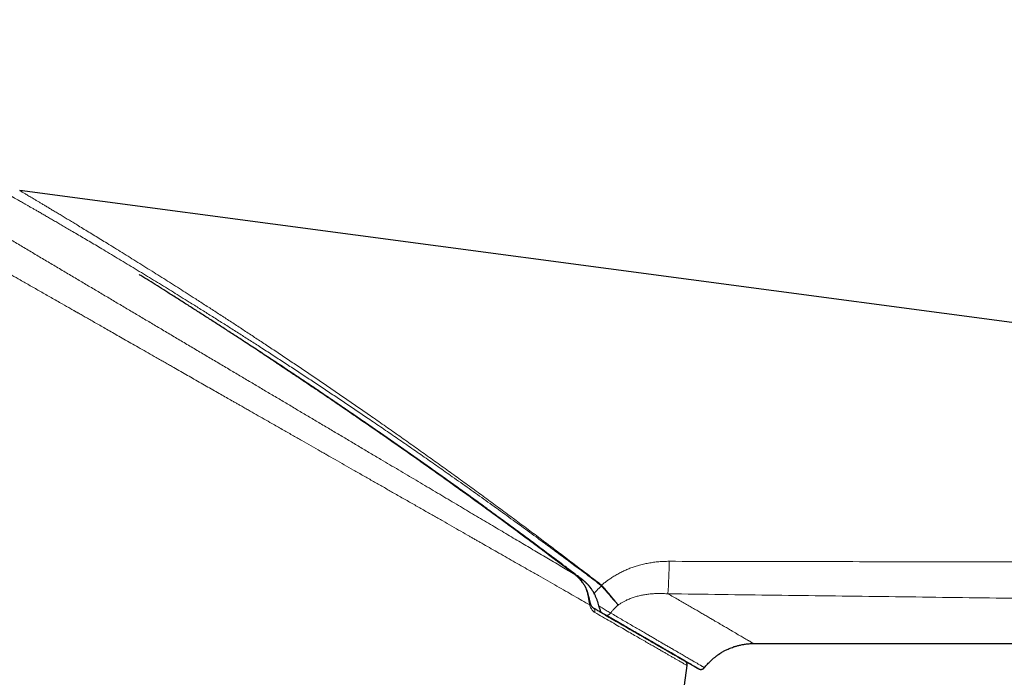
# Model space of a CAD drawing. Units: millimetres. Extents: x 8 to 789, y 12 to 592.
# Drawn here: x 686 to 729, y 564 to 592 of the extents above; entities that cross this region are included whole.
import ezdxf

# ---------------------------------------------------------------- set-up
doc = ezdxf.new("R2010")
doc.units = ezdxf.units.MM

msp = doc.modelspace()

# ---------------------------------------------------------------- linework, layer by layer
at = {"color": 7, "linetype": 'Continuous', "lineweight": 30}
for p, q in [((775.305, 573.164), (686.485, 584.998)), ((711.272, 567.568), (711.249, 567.616)), ((718.139, 565.456), (771.992, 565.479)), ((715.15, 563.656), (715.262, 564.509))]:
    msp.add_line(p, q, dxfattribs=at)
at = {"color": 252, "linetype": 'Continuous', "lineweight": 0}
for p, q in [((710.414, 568.437), (710.416, 568.436)), ((711.558, 567.954), (711.571, 567.942)), ((711.574, 567.975), (711.59, 567.959)), ((711.725, 566.696), (711.738, 566.69))]:
    msp.add_line(p, q, dxfattribs=at)
at = {"color": 252, "linetype": 'Continuous', "lineweight": 0, "flags": 128}
for points in [[(710.414, 568.436), (710.415, 568.437), (710.415, 568.438)], [(710.415, 568.437), (710.416, 568.437), (710.415, 568.436)]]:
    msp.add_lwpolyline(points, dxfattribs=at)
at = {"color": 252, "linetype": 'Continuous', "lineweight": 0}
for centre, radius, start, end in [((696.563, 568.925), 17.922, 355.7611, 0.2483), ((711.032, 567.391), 0.245, 101.1008, 106.588), ((724.079, 558.419), 15.738, 142.6169, 142.7103), ((723.517, 554.269), 18.157, 131.0627, 131.1417), ((711.012, 567.188), 0.0808, 308.5574, 9.8436), ((711.118, 566.852), 0.171, 341.1885, 51.1232), ((711.808, 566.854), 0.179, 245.4051, 331.8584)]:
    msp.add_arc(centre, radius, start, end, dxfattribs=at)
for points, knots in [([(710.415, 568.437), (710.325, 568.49), (710.145, 568.597), (709.867, 568.763), (709.582, 568.932), (709.289, 569.105), (708.993, 569.281), (708.693, 569.459), (708.391, 569.639), (708.083, 569.822), (707.768, 570.009), (707.447, 570.199), (707.118, 570.395), (706.784, 570.593), (706.446, 570.793), (706.103, 570.997), (705.755, 571.204), (705.403, 571.413), (705.046, 571.624), (704.685, 571.839), (704.319, 572.056), (703.949, 572.276), (703.576, 572.498), (703.2, 572.72), (702.823, 572.944), (702.443, 573.17), (702.036, 573.412), (701.602, 573.669), (701.141, 573.943), (700.677, 574.219), (700.21, 574.496), (699.74, 574.775), (699.274, 575.051), (698.813, 575.325), (698.356, 575.596), (697.897, 575.869), (697.436, 576.143), (696.971, 576.419), (696.504, 576.696), (696.034, 576.975), (695.555, 577.259), (695.066, 577.55), (694.569, 577.845), (694.071, 578.14), (693.574, 578.435), (693.077, 578.73), (692.589, 579.02), (692.108, 579.306), (691.636, 579.586), (691.164, 579.866), (690.692, 580.146), (690.221, 580.426), (689.751, 580.705), (689.281, 580.984), (688.804, 581.267), (688.32, 581.555), (687.829, 581.846), (687.339, 582.137), (686.851, 582.426), (686.367, 582.714), (685.893, 582.995), (685.431, 583.269), (684.979, 583.538), (684.531, 583.804), (684.086, 584.068), (683.644, 584.33), (683.206, 584.59), (682.772, 584.848), (682.334, 585.108), (681.893, 585.369), (681.449, 585.633), (681.009, 585.894), (680.574, 586.153), (680.143, 586.408), (679.74, 586.648), (679.363, 586.871), (679.011, 587.08), (678.664, 587.286), (678.323, 587.489), (677.988, 587.687), (677.661, 587.882), (677.341, 588.072), (677.025, 588.259), (676.713, 588.444), (676.404, 588.628), (676.098, 588.81), (675.797, 588.988), (675.502, 589.163), (675.213, 589.335), (674.93, 589.503), (674.655, 589.666), (674.387, 589.825), (674.126, 589.98), (673.873, 590.13), (673.628, 590.276), (673.391, 590.416), (673.163, 590.551), (672.944, 590.682), (672.732, 590.807), (672.526, 590.93), (672.325, 591.049), (672.132, 591.164), (671.945, 591.274), (671.767, 591.38), (671.598, 591.481), (671.436, 591.576), (671.285, 591.667), (671.142, 591.751), (671.008, 591.83), (670.884, 591.904), (670.769, 591.973), (670.663, 592.035), (670.567, 592.093), (670.48, 592.144), (670.402, 592.19), (670.332, 592.232), (670.271, 592.268), (670.219, 592.299), (670.176, 592.324), (670.143, 592.344), (670.119, 592.358), (670.105, 592.367), (670.103, 592.368), (670.103, 592.368)], [0, 0, 0, 0, 0.007845, 0.015716, 0.023611, 0.031514, 0.039409, 0.047142, 0.054854, 0.062548, 0.070228, 0.078051, 0.085865, 0.093673, 0.101477, 0.109281, 0.117087, 0.124898, 0.1327, 0.140512, 0.148338, 0.156179, 0.16404, 0.17178, 0.179532, 0.187282, 0.19502, 0.2042, 0.213356, 0.222494, 0.231619, 0.240735, 0.249846, 0.258542, 0.26724, 0.275944, 0.284657, 0.293383, 0.302128, 0.310898, 0.319684, 0.328898, 0.338111, 0.347314, 0.356497, 0.365654, 0.374796, 0.383513, 0.392222, 0.400929, 0.409636, 0.418347, 0.427064, 0.435792, 0.444534, 0.45371, 0.462913, 0.472139, 0.481366, 0.490574, 0.499757, 0.508506, 0.517242, 0.525968, 0.534688, 0.543406, 0.552125, 0.560849, 0.569581, 0.578741, 0.587922, 0.597131, 0.606358, 0.615588, 0.624804, 0.632666, 0.640515, 0.648351, 0.656179, 0.664002, 0.671681, 0.679361, 0.687043, 0.694731, 0.702585, 0.710451, 0.718336, 0.726244, 0.734162, 0.74208, 0.749983, 0.75785, 0.765701, 0.77354, 0.781368, 0.78919, 0.79687, 0.804551, 0.812234, 0.819925, 0.827784, 0.835657, 0.843549, 0.851467, 0.859395, 0.867316, 0.875214, 0.883073, 0.890915, 0.898744, 0.906564, 0.914379, 0.922052, 0.929728, 0.937409, 0.945099, 0.95296, 0.960838, 0.968738, 0.97666, 0.984594, 0.99253, 1, 1, 1, 1]), ([(711.062, 567.125), (710.952, 567.187), (710.731, 567.313), (710.385, 567.512), (710.024, 567.717), (709.65, 567.932), (709.26, 568.154), (708.857, 568.385), (708.471, 568.605), (708.107, 568.813), (707.766, 569.007), (707.417, 569.206), (707.074, 569.402), (706.738, 569.594), (706.499, 569.73), (706.345, 569.818), (706.279, 569.856), (706.214, 569.893), (706.148, 569.931), (706.081, 569.969), (706.015, 570.006), (705.948, 570.045), (705.78, 570.141), (705.505, 570.297), (705.12, 570.518), (704.723, 570.745), (704.314, 570.978), (703.894, 571.218), (703.463, 571.464), (703.019, 571.717), (702.583, 571.966), (702.155, 572.211), (701.737, 572.45), (701.309, 572.693), (700.89, 572.932), (700.481, 573.166), (700.099, 573.384), (699.831, 573.536), (699.681, 573.622), (699.634, 573.649), (699.587, 573.676), (699.54, 573.703), (699.492, 573.73), (699.331, 573.822), (699.051, 573.982), (698.647, 574.213), (698.23, 574.451), (697.8, 574.696), (697.397, 574.926), (697.024, 575.139), (696.683, 575.334), (696.422, 575.483), (696.243, 575.584), (696.15, 575.638), (696.056, 575.691), (695.972, 575.739), (695.877, 575.794), (695.769, 575.855), (695.602, 575.95), (695.394, 576.069), (695.142, 576.213), (694.876, 576.365), (694.596, 576.525), (694.303, 576.692), (694.009, 576.86), (693.715, 577.027), (693.423, 577.194), (693.195, 577.324), (693.033, 577.417), (692.941, 577.469), (692.848, 577.522), (692.754, 577.576), (692.659, 577.63), (692.564, 577.684), (692.467, 577.739), (692.285, 577.843), (692.023, 577.993), (691.686, 578.185), (691.364, 578.369), (691.058, 578.543), (690.768, 578.709), (690.495, 578.864), (690.239, 579.011), (689.997, 579.149), (689.77, 579.278), (689.558, 579.399), (689.36, 579.512), (689.177, 579.617), (689.047, 579.691), (688.965, 579.738), (688.926, 579.76), (688.887, 579.782), (688.85, 579.803), (688.809, 579.827), (688.757, 579.856), (688.592, 579.951), (688.285, 580.126), (687.848, 580.375), (687.389, 580.637), (686.944, 580.891), (686.53, 581.127), (686.147, 581.346), (685.805, 581.541), (685.573, 581.673), (685.446, 581.746), (685.407, 581.768), (685.368, 581.79), (685.33, 581.812), (685.291, 581.834), (685.112, 581.936), (684.795, 582.117), (684.345, 582.374), (683.905, 582.625), (683.476, 582.869), (683.104, 583.082), (682.787, 583.263), (682.523, 583.413), (682.263, 583.562), (682.002, 583.711), (681.733, 583.864), (681.412, 584.047), (681.044, 584.257), (680.638, 584.489), (680.24, 584.716), (679.867, 584.929), (679.516, 585.128), (679.272, 585.268), (679.115, 585.357), (679.042, 585.399), (678.97, 585.44), (678.899, 585.481), (678.827, 585.521), (678.756, 585.562), (678.558, 585.675), (678.236, 585.859), (677.797, 586.109), (677.368, 586.353), (676.951, 586.591), (676.544, 586.823), (676.149, 587.049), (675.764, 587.268), (675.369, 587.494), (674.966, 587.724), (674.556, 587.957), (674.206, 588.157), (673.91, 588.326), (673.724, 588.432), (673.601, 588.502), (673.538, 588.538), (673.476, 588.574), (673.414, 588.609), (673.353, 588.644), (673.185, 588.74), (672.916, 588.893), (672.556, 589.098), (672.212, 589.294), (671.883, 589.482), (671.57, 589.66), (671.272, 589.83), (670.986, 589.993), (670.714, 590.148), (670.456, 590.296), (670.267, 590.404), (670.137, 590.478), (670.061, 590.521), (669.987, 590.563), (669.914, 590.605), (669.844, 590.645), (669.775, 590.684), (669.662, 590.749), (669.512, 590.834), (669.334, 590.936), (669.173, 591.028), (669.027, 591.11), (668.898, 591.184), (668.786, 591.248), (668.692, 591.302), (668.615, 591.345), (668.555, 591.38), (668.508, 591.407), (668.475, 591.425), (668.455, 591.437), (668.453, 591.438), (668.452, 591.439)], [0, 0, 0, 0, 0.009431, 0.018962, 0.028592, 0.038323, 0.048156, 0.058089, 0.068125, 0.075922, 0.083779, 0.091698, 0.099678, 0.106752, 0.113873, 0.115277, 0.116683, 0.118091, 0.119501, 0.120913, 0.122326, 0.123742, 0.125159, 0.133022, 0.141017, 0.149145, 0.157406, 0.165799, 0.174325, 0.182985, 0.191777, 0.199624, 0.207575, 0.215629, 0.223786, 0.23105, 0.238393, 0.244922, 0.245782, 0.246642, 0.247504, 0.248367, 0.249231, 0.250095, 0.257194, 0.264496, 0.272001, 0.279709, 0.28762, 0.293551, 0.299591, 0.305741, 0.307382, 0.309032, 0.310689, 0.312346, 0.313462, 0.315714, 0.318044, 0.322238, 0.326664, 0.331322, 0.336211, 0.341332, 0.346684, 0.351585, 0.356666, 0.361926, 0.36351, 0.36511, 0.366725, 0.368356, 0.370002, 0.371664, 0.373341, 0.375034, 0.381147, 0.386997, 0.392583, 0.397907, 0.402968, 0.407682, 0.412143, 0.416351, 0.420304, 0.424005, 0.427451, 0.430644, 0.433584, 0.434283, 0.434967, 0.435634, 0.436285, 0.43692, 0.437792, 0.439007, 0.445609, 0.45393, 0.462021, 0.469881, 0.47751, 0.484034, 0.490379, 0.495815, 0.496517, 0.497216, 0.497913, 0.498608, 0.4993, 0.49999, 0.508294, 0.51646, 0.524488, 0.532378, 0.540129, 0.54513, 0.550071, 0.554953, 0.559777, 0.564839, 0.570204, 0.578172, 0.586044, 0.593822, 0.601504, 0.608185, 0.614794, 0.616267, 0.617737, 0.619203, 0.620665, 0.622124, 0.623578, 0.62503, 0.634342, 0.643569, 0.652713, 0.661773, 0.67075, 0.679644, 0.688455, 0.697183, 0.70732, 0.717344, 0.727255, 0.733736, 0.740168, 0.741845, 0.743518, 0.745188, 0.746855, 0.748518, 0.750178, 0.760559, 0.770873, 0.781121, 0.791304, 0.801423, 0.811478, 0.82147, 0.831663, 0.841793, 0.851858, 0.855233, 0.858602, 0.861963, 0.865317, 0.868664, 0.872004, 0.875338, 0.885481, 0.895597, 0.905688, 0.915754, 0.925797, 0.935817, 0.945816, 0.954964, 0.964095, 0.973211, 0.982313, 0.991401, 1, 1, 1, 1]), ([(686.148, 584.742), (686.149, 584.741), (686.151, 584.74), (686.165, 584.732), (686.189, 584.719), (686.221, 584.7), (686.263, 584.676), (686.314, 584.647), (686.373, 584.613), (686.441, 584.574), (686.519, 584.53), (686.604, 584.481), (686.699, 584.427), (686.801, 584.368), (686.912, 584.304), (687.031, 584.236), (687.156, 584.165), (687.293, 584.086), (687.442, 584), (687.603, 583.907), (687.772, 583.809), (687.947, 583.708), (688.128, 583.602), (688.315, 583.493), (688.508, 583.381), (688.721, 583.256), (688.958, 583.117), (689.217, 582.964), (689.481, 582.808), (689.751, 582.649), (690.041, 582.476), (690.355, 582.288), (690.691, 582.087), (691.033, 581.881), (691.379, 581.671), (691.731, 581.458), (692.079, 581.245), (692.425, 581.034), (692.766, 580.824), (693.109, 580.613), (693.453, 580.399), (693.83, 580.165), (694.241, 579.908), (694.685, 579.629), (695.131, 579.348), (695.579, 579.063), (696.029, 578.777), (696.48, 578.488), (696.95, 578.185), (697.439, 577.869), (697.947, 577.538), (698.457, 577.204), (698.968, 576.867), (699.478, 576.53), (699.985, 576.192), (700.491, 575.853), (700.998, 575.512), (701.538, 575.146), (702.111, 574.756), (702.718, 574.34), (703.324, 573.922), (703.93, 573.501), (704.535, 573.078), (705.179, 572.625), (705.863, 572.14), (706.586, 571.623), (707.308, 571.103), (708.029, 570.58), (708.697, 570.092), (709.313, 569.638), (709.877, 569.221), (710.438, 568.799), (711.004, 568.384), (711.374, 568.097), (711.558, 567.954)], [0, 0, 0, 0, 0.008124, 0.016248, 0.024353, 0.03242, 0.040446, 0.048446, 0.056433, 0.064417, 0.072408, 0.080411, 0.088436, 0.096493, 0.104571, 0.112642, 0.120693, 0.12871, 0.137654, 0.146582, 0.155503, 0.164427, 0.173364, 0.182311, 0.191261, 0.200194, 0.211371, 0.222501, 0.233594, 0.244659, 0.255706, 0.268813, 0.281914, 0.295017, 0.308129, 0.321256, 0.3344, 0.346796, 0.359179, 0.371533, 0.383843, 0.396118, 0.41174, 0.42733, 0.442892, 0.458434, 0.473959, 0.489473, 0.504979, 0.522302, 0.539626, 0.556953, 0.574287, 0.591631, 0.608678, 0.625741, 0.642824, 0.659932, 0.68032, 0.70072, 0.72112, 0.741506, 0.761867, 0.782212, 0.806613, 0.831003, 0.855388, 0.879772, 0.904159, 0.923326, 0.942498, 0.961676, 0.980874, 1, 1, 1, 1]), ([(686.485, 584.998), (686.486, 584.997), (686.488, 584.996), (686.502, 584.988), (686.524, 584.974), (686.555, 584.956), (686.595, 584.932), (686.644, 584.903), (686.701, 584.868), (686.767, 584.829), (686.841, 584.785), (686.924, 584.736), (687.015, 584.681), (687.114, 584.622), (687.221, 584.558), (687.336, 584.49), (687.457, 584.418), (687.589, 584.338), (687.733, 584.252), (687.89, 584.158), (688.053, 584.06), (688.223, 583.958), (688.399, 583.852), (688.581, 583.742), (688.769, 583.628), (688.977, 583.502), (689.208, 583.362), (689.461, 583.207), (689.719, 583.049), (689.983, 582.888), (690.268, 582.713), (690.575, 582.523), (690.905, 582.319), (691.241, 582.111), (691.582, 581.898), (691.927, 581.682), (692.271, 581.466), (692.611, 581.252), (692.947, 581.039), (693.285, 580.824), (693.625, 580.607), (693.997, 580.369), (694.402, 580.109), (694.841, 579.825), (695.282, 579.539), (695.725, 579.25), (696.17, 578.959), (696.616, 578.665), (697.081, 578.358), (697.565, 578.036), (698.068, 577.699), (698.573, 577.36), (699.08, 577.017), (699.585, 576.674), (700.088, 576.331), (700.589, 575.987), (701.091, 575.64), (701.627, 575.268), (702.195, 574.871), (702.797, 574.449), (703.398, 574.024), (703.999, 573.596), (704.599, 573.166), (705.199, 572.735), (705.798, 572.301), (706.396, 571.864), (706.993, 571.426), (707.59, 570.985), (708.186, 570.543), (708.77, 570.106), (709.341, 569.676), (709.901, 569.253), (710.458, 568.826), (711.02, 568.405), (711.389, 568.118), (711.574, 567.975)], [0, 0, 0, 0, 0.008, 0.015997, 0.023974, 0.031912, 0.039811, 0.047687, 0.055549, 0.063409, 0.071275, 0.079159, 0.08707, 0.095016, 0.102987, 0.110956, 0.118912, 0.12684, 0.135692, 0.144535, 0.153377, 0.162228, 0.1711, 0.179988, 0.188885, 0.197772, 0.208898, 0.219984, 0.231041, 0.242078, 0.253103, 0.266192, 0.279283, 0.292383, 0.305498, 0.318635, 0.331793, 0.344205, 0.356608, 0.368987, 0.381326, 0.393633, 0.409298, 0.424932, 0.440542, 0.456133, 0.471711, 0.487279, 0.502842, 0.520232, 0.537623, 0.555019, 0.572424, 0.589841, 0.60696, 0.624096, 0.641254, 0.658436, 0.678913, 0.699403, 0.719892, 0.740369, 0.760821, 0.781257, 0.801682, 0.8221, 0.842512, 0.862921, 0.883332, 0.903744, 0.922994, 0.942251, 0.961516, 0.980789, 1, 1, 1, 1]), ([(696.664, 578.157), (696.702, 578.132), (696.903, 578), (697.27, 577.758), (697.764, 577.43), (698.26, 577.099), (698.754, 576.768), (699.246, 576.436), (699.735, 576.105), (700.225, 575.772), (700.745, 575.417), (701.296, 575.038), (701.878, 574.635), (702.46, 574.23), (703.042, 573.822), (703.624, 573.412), (704.244, 572.973), (704.903, 572.502), (705.6, 572.001), (706.297, 571.497), (706.993, 570.989), (707.685, 570.481), (708.371, 569.973), (709.053, 569.464), (709.735, 568.953), (710.188, 568.609), (710.415, 568.437)], [0, 0, 0, 0, 0.008409, 0.044603, 0.08083, 0.117093, 0.15337, 0.188982, 0.224546, 0.260052, 0.295518, 0.337697, 0.379839, 0.421952, 0.464045, 0.506123, 0.548195, 0.59868, 0.649175, 0.699689, 0.750231, 0.800809, 0.850526, 0.900293, 0.950116, 1, 1, 1, 1]), ([(711.941, 568.249), (711.995, 568.285), (712.103, 568.357), (712.269, 568.456), (712.441, 568.547), (712.617, 568.629), (712.796, 568.703), (712.978, 568.768), (713.172, 568.828), (713.379, 568.882), (713.597, 568.927), (713.818, 568.962), (714.039, 568.986), (714.262, 569.001), (714.411, 569.002), (714.485, 569.003)], [0, 0, 0, 0, 0.072025, 0.144102, 0.216153, 0.288228, 0.360228, 0.43204, 0.503524, 0.586563, 0.669341, 0.751978, 0.834576, 0.917225, 1, 1, 1, 1]), ([(714.485, 569.003), (715.995, 568.999), (719.014, 568.992), (723.542, 568.986), (728.071, 568.983), (732.276, 568.982), (736.158, 568.985), (739.716, 568.988), (743.274, 568.992), (746.594, 568.998), (749.678, 569.003), (752.523, 569.008), (755.369, 569.012), (758.215, 569.016), (760.857, 569.018), (763.295, 569.019), (765.53, 569.019), (767.765, 569.017), (769.999, 569.014), (771.488, 569.01), (772.233, 569.008)], [0, 0, 0, 0, 0.078358, 0.156719, 0.235084, 0.313455, 0.375037, 0.436623, 0.498213, 0.559809, 0.60909, 0.658375, 0.707665, 0.756961, 0.806262, 0.845003, 0.883747, 0.922495, 0.961245, 1, 1, 1, 1]), ([(710.962, 567.626), (710.951, 567.667), (710.928, 567.748), (710.88, 567.865), (710.822, 567.977), (710.755, 568.083), (710.681, 568.182), (710.599, 568.274), (710.511, 568.36), (710.447, 568.411), (710.415, 568.437)], [0, 0, 0, 0, 0.127198, 0.253779, 0.379793, 0.505119, 0.629348, 0.752743, 0.87606, 1, 1, 1, 1]), ([(711.574, 567.975), (711.613, 568.007), (711.692, 568.072), (711.815, 568.163), (711.899, 568.22), (711.941, 568.249)], [0, 0, 0, 0, 0.334824, 0.667595, 1, 1, 1, 1]), ([(711.062, 567.125), (711.057, 567.15), (711.046, 567.201), (711.031, 567.282), (711.016, 567.365), (711, 567.451), (710.983, 567.539), (710.969, 567.597), (710.962, 567.626)], [0, 0, 0, 0, 0.162189, 0.325938, 0.491539, 0.659087, 0.828578, 1, 1, 1, 1]), ([(711.571, 567.942), (711.533, 567.908), (711.459, 567.838), (711.352, 567.727), (711.286, 567.65), (711.252, 567.611)], [0, 0, 0, 0, 0.332866, 0.666445, 1, 1, 1, 1]), ([(711.571, 567.942), (711.594, 567.916), (711.641, 567.862), (711.712, 567.782), (711.781, 567.703), (711.849, 567.625), (711.914, 567.55), (711.978, 567.477), (712.038, 567.407), (712.096, 567.34), (712.15, 567.277), (712.2, 567.219), (712.247, 567.164), (712.274, 567.133), (712.287, 567.117)], [0, 0, 0, 0, 0.083533, 0.167078, 0.250593, 0.334017, 0.417285, 0.500343, 0.583422, 0.66673, 0.75016, 0.833593, 0.916908, 1, 1, 1, 1]), ([(711.59, 567.959), (711.613, 567.932), (711.66, 567.878), (711.729, 567.797), (711.797, 567.717), (711.864, 567.638), (711.928, 567.562), (711.99, 567.487), (712.049, 567.416), (712.105, 567.348), (712.157, 567.283), (712.205, 567.223), (712.249, 567.166), (712.275, 567.133), (712.287, 567.117)], [0, 0, 0, 0, 0.083533, 0.167078, 0.250593, 0.334017, 0.417285, 0.500343, 0.583422, 0.66673, 0.75016, 0.833593, 0.916908, 1, 1, 1, 1]), ([(712.287, 567.117), (712.324, 567.142), (712.398, 567.192), (712.515, 567.259), (712.635, 567.321), (712.773, 567.382), (712.931, 567.441), (713.108, 567.495), (713.29, 567.538), (713.476, 567.572), (713.664, 567.596), (713.854, 567.611), (714.047, 567.616), (714.241, 567.614), (714.371, 567.605), (714.436, 567.601)], [0, 0, 0, 0, 0.059218, 0.118574, 0.178254, 0.238444, 0.319855, 0.402477, 0.485992, 0.570081, 0.65474, 0.740034, 0.826002, 0.912659, 1, 1, 1, 1]), ([(718.14, 565.456), (718.139, 565.456), (718.139, 565.456), (718.12, 565.46), (718.103, 565.465), (718.085, 565.473), (718.068, 565.483), (718.048, 565.495), (718.027, 565.509), (718.005, 565.525), (717.979, 565.542), (717.949, 565.561), (717.913, 565.582), (717.87, 565.605), (717.816, 565.634), (717.76, 565.671), (717.682, 565.717), (717.593, 565.768), (717.496, 565.822), (717.394, 565.881), (717.29, 565.944), (717.191, 566.005), (717.097, 566.062), (717.005, 566.114), (716.912, 566.169), (716.822, 566.225), (716.717, 566.283), (716.61, 566.343), (716.487, 566.413), (716.347, 566.493), (716.19, 566.586), (716.029, 566.682), (715.86, 566.783), (715.681, 566.888), (715.486, 566.997), (715.293, 567.111), (715.09, 567.228), (714.88, 567.348), (714.662, 567.472), (714.511, 567.558), (714.436, 567.601)], [0, 0, 0, 0, 0.021304, 0.043842, 0.06637, 0.08889, 0.111403, 0.133908, 0.156404, 0.177019, 0.19763, 0.218241, 0.23886, 0.259498, 0.280147, 0.311743, 0.343393, 0.375093, 0.406716, 0.438262, 0.469751, 0.501177, 0.523531, 0.545853, 0.568157, 0.590444, 0.612719, 0.63499, 0.657253, 0.687855, 0.71845, 0.749045, 0.779657, 0.81095, 0.842324, 0.873709, 0.905163, 0.936706, 0.968352, 1, 1, 1, 1]), ([(714.436, 567.601), (715.976, 567.581), (719.056, 567.541), (723.676, 567.482), (728.295, 567.423), (732.915, 567.363), (737.534, 567.302), (742.153, 567.24), (746.417, 567.181), (750.327, 567.126), (753.882, 567.075), (757.437, 567.023), (760.737, 566.972), (763.784, 566.924), (766.575, 566.878), (769.366, 566.831), (771.226, 566.797), (772.156, 566.781)], [0, 0, 0, 0, 0.079999, 0.159997, 0.239996, 0.319995, 0.399995, 0.479994, 0.559994, 0.621594, 0.683194, 0.744795, 0.806398, 0.8548, 0.903201, 0.951601, 1, 1, 1, 1]), ([(711.279, 566.797), (711.264, 566.807), (711.233, 566.827), (711.191, 566.87), (711.152, 566.922), (711.117, 566.982), (711.086, 567.049), (711.07, 567.099), (711.062, 567.125)], [0, 0, 0, 0, 0.165747, 0.331533, 0.499703, 0.665901, 0.831974, 1, 1, 1, 1]), ([(715.262, 564.509), (715.262, 564.509), (715.264, 564.508), (715.256, 564.512), (715.237, 564.523), (715.204, 564.542), (715.158, 564.569), (715.098, 564.603), (715.026, 564.645), (714.939, 564.694), (714.838, 564.752), (714.723, 564.819), (714.619, 564.878), (714.537, 564.925), (714.48, 564.958), (714.421, 564.992), (714.36, 565.027), (714.297, 565.063), (714.201, 565.118), (714.069, 565.194), (713.892, 565.296), (713.703, 565.404), (713.502, 565.52), (713.288, 565.643), (713.061, 565.774), (712.813, 565.916), (712.544, 566.071), (712.251, 566.239), (711.942, 566.416), (711.62, 566.601), (711.393, 566.732), (711.279, 566.797)], [0, 0, 0, 0, 0.001426, 0.040946, 0.080518, 0.120144, 0.15983, 0.199577, 0.239389, 0.279271, 0.320291, 0.361391, 0.402575, 0.418778, 0.434995, 0.451226, 0.467471, 0.48373, 0.499974, 0.538813, 0.577844, 0.617071, 0.656496, 0.696122, 0.735953, 0.77599, 0.820272, 0.864811, 0.909609, 0.954671, 1, 1, 1, 1]), ([(711.448, 567.08), (711.482, 567.059), (711.55, 567.019), (711.646, 566.961), (711.737, 566.907), (711.821, 566.856), (711.899, 566.81), (711.943, 566.783), (711.966, 566.77)], [0, 0, 0, 0, 0.166528, 0.33304, 0.499603, 0.666248, 0.833016, 1, 1, 1, 1]), ([(711.966, 566.77), (711.989, 566.801), (712.036, 566.864), (712.114, 566.953), (712.198, 567.038), (712.257, 567.09), (712.287, 567.117)], [0, 0, 0, 0, 0.247591, 0.496989, 0.747904, 1, 1, 1, 1]), ([(716.011, 564.417), (716.01, 564.417), (716.008, 564.419), (715.994, 564.426), (715.981, 564.433), (715.967, 564.442), (715.951, 564.451), (715.934, 564.461), (715.915, 564.472), (715.891, 564.486), (715.861, 564.504), (715.821, 564.527), (715.772, 564.556), (715.717, 564.587), (715.666, 564.617), (715.605, 564.652), (715.538, 564.692), (715.464, 564.734), (715.387, 564.779), (715.307, 564.826), (715.224, 564.874), (715.138, 564.924), (715.046, 564.978), (714.934, 565.043), (714.816, 565.112), (714.668, 565.198), (714.515, 565.286), (714.358, 565.378), (714.208, 565.465), (714.065, 565.548), (713.93, 565.627), (713.789, 565.709), (713.639, 565.796), (713.475, 565.892), (713.292, 565.998), (713.086, 566.118), (712.873, 566.242), (712.652, 566.37), (712.427, 566.501), (712.2, 566.633), (712.044, 566.724), (711.966, 566.77)], [0, 0, 0, 0, 0.017328, 0.037031, 0.056687, 0.076372, 0.09609, 0.115845, 0.135635, 0.155439, 0.180353, 0.205293, 0.230189, 0.254758, 0.279429, 0.304293, 0.329073, 0.353803, 0.3785, 0.403165, 0.427416, 0.451774, 0.476267, 0.500706, 0.532327, 0.563988, 0.595314, 0.626593, 0.657829, 0.68238, 0.706977, 0.731639, 0.756213, 0.780599, 0.811896, 0.843226, 0.874579, 0.905914, 0.937211, 0.968499, 1, 1, 1, 1])]:
    msp.add_open_spline(points, degree=3, knots=knots, dxfattribs=at)
at = {"color": 7, "linetype": 'Continuous', "lineweight": 30}
for points, knots in [([(710.748, 568.21), (710.607, 568.317), (710.324, 568.532), (709.851, 568.888), (709.331, 569.279), (708.762, 569.704), (708.192, 570.126), (707.621, 570.547), (707.049, 570.966), (706.477, 571.383), (705.904, 571.798), (705.331, 572.21), (704.757, 572.621), (704.182, 573.029), (703.608, 573.435), (703.033, 573.839), (702.459, 574.24), (701.884, 574.639), (701.31, 575.035), (700.737, 575.429), (700.163, 575.82), (699.591, 576.208), (699.019, 576.593), (698.45, 576.975), (697.881, 577.354), (697.314, 577.73), (696.748, 578.102), (696.232, 578.44), (695.765, 578.745), (695.346, 579.016), (694.93, 579.285), (694.515, 579.552), (694.102, 579.817), (693.691, 580.079), (693.283, 580.339), (692.889, 580.588), (692.511, 580.826), (692.148, 581.055), (691.855, 581.238), (691.685, 581.344), (691.633, 581.376)], [0, 0, 0, 0, 0.022122, 0.044246, 0.073746, 0.103246, 0.132746, 0.162275, 0.191804, 0.221333, 0.250834, 0.280336, 0.309837, 0.339374, 0.368912, 0.398449, 0.427951, 0.457455, 0.486958, 0.516507, 0.546059, 0.575608, 0.605114, 0.634621, 0.664126, 0.6937, 0.723276, 0.75285, 0.774975, 0.7971, 0.819244, 0.841388, 0.863601, 0.885813, 0.908052, 0.930291, 0.950575, 0.970859, 0.991173, 1, 1, 1, 1]), ([(710.416, 568.438), (710.394, 568.454), (710.35, 568.487), (710.283, 568.538), (710.213, 568.591), (710.138, 568.648), (710.062, 568.705), (709.987, 568.763), (709.911, 568.82), (709.828, 568.882), (709.738, 568.951), (709.643, 569.022), (709.545, 569.095), (709.444, 569.172), (709.334, 569.254), (709.215, 569.343), (709.088, 569.438), (708.953, 569.539), (708.811, 569.646), (708.661, 569.758), (708.481, 569.891), (708.272, 570.047), (708.034, 570.223), (707.792, 570.402), (707.549, 570.582), (707.286, 570.775), (707.007, 570.98), (706.71, 571.196), (706.419, 571.409), (706.131, 571.618), (705.844, 571.826), (705.557, 572.033), (705.193, 572.295), (704.751, 572.612), (704.234, 572.981), (703.718, 573.346), (703.206, 573.708), (702.697, 574.065), (702.192, 574.417), (701.726, 574.741), (701.299, 575.036), (700.912, 575.303), (700.53, 575.565), (700.153, 575.822), (699.783, 576.074), (699.417, 576.322), (699.053, 576.567), (698.686, 576.814), (698.369, 577.027), (698.105, 577.203), (697.896, 577.342), (697.69, 577.479), (697.503, 577.603), (697.353, 577.703), (697.27, 577.758), (697.238, 577.779)], [0, 0, 0, 0, 0.004959, 0.010045, 0.015387, 0.02111, 0.027344, 0.032682, 0.038476, 0.044787, 0.051677, 0.059207, 0.06638, 0.074133, 0.082507, 0.091544, 0.101285, 0.111553, 0.122452, 0.133898, 0.145808, 0.163463, 0.181657, 0.200147, 0.218694, 0.237059, 0.259974, 0.282389, 0.304431, 0.326229, 0.347909, 0.369601, 0.391399, 0.430523, 0.469704, 0.508714, 0.547397, 0.585783, 0.623928, 0.66188, 0.691443, 0.720747, 0.749704, 0.778231, 0.806358, 0.83383, 0.86139, 0.889266, 0.91767, 0.933734, 0.94973, 0.965502, 0.980902, 0.992644, 1, 1, 1, 1]), ([(697.437, 577.647), (697.475, 577.622), (697.653, 577.505), (697.972, 577.293), (698.394, 577.012), (698.817, 576.729), (699.24, 576.444), (699.665, 576.157), (700.16, 575.822), (700.724, 575.437), (701.359, 575.001), (701.994, 574.563), (702.644, 574.111), (703.307, 573.646), (703.984, 573.169), (704.661, 572.688), (705.339, 572.204), (706.015, 571.717), (706.693, 571.226), (707.37, 570.731), (708.048, 570.233), (708.725, 569.731), (709.4, 569.227), (710.075, 568.72), (710.523, 568.38), (710.748, 568.21)], [0, 0, 0, 0, 0.008645, 0.040523, 0.072403, 0.104281, 0.136198, 0.168116, 0.200033, 0.247553, 0.295073, 0.342636, 0.390199, 0.440809, 0.491422, 0.542032, 0.592731, 0.643433, 0.694133, 0.745075, 0.796019, 0.846961, 0.897974, 0.948988, 1, 1, 1, 1]), ([(710.985, 567.632), (710.98, 567.648), (710.972, 567.678), (710.957, 567.72), (710.943, 567.756), (710.929, 567.791), (710.913, 567.829), (710.891, 567.875), (710.865, 567.925), (710.833, 567.979), (710.797, 568.037), (710.753, 568.098), (710.703, 568.163), (710.644, 568.23), (710.577, 568.299), (710.515, 568.356), (710.473, 568.389), (710.459, 568.4)], [0, 0, 0, 0, 0.052843, 0.099625, 0.140413, 0.176147, 0.218727, 0.271807, 0.335288, 0.399272, 0.471029, 0.55043, 0.637171, 0.731191, 0.832686, 0.941995, 1, 1, 1, 1]), ([(711.252, 567.611), (711.232, 567.65), (711.191, 567.727), (711.118, 567.836), (711.036, 567.941), (710.946, 568.038), (710.85, 568.129), (710.782, 568.183), (710.748, 568.21)], [0, 0, 0, 0, 0.165255, 0.330531, 0.500247, 0.669977, 0.834578, 1, 1, 1, 1]), ([(710.748, 568.21), (710.782, 568.182), (710.852, 568.127), (710.949, 568.035), (711.04, 567.935), (711.121, 567.831), (711.192, 567.725), (711.23, 567.652), (711.249, 567.616)], [0, 0, 0, 0, 0.1697401, 0.3394727, 0.5130437, 0.6865988, 0.8428252, 1, 1, 1, 1]), ([(711.092, 567.202), (711.088, 567.214), (711.082, 567.236), (711.074, 567.265), (711.069, 567.285), (711.066, 567.298), (711.064, 567.308), (711.061, 567.317), (711.059, 567.329), (711.056, 567.341), (711.052, 567.359), (711.046, 567.384), (711.038, 567.418), (711.028, 567.46), (711.017, 567.51), (711.002, 567.568), (710.991, 567.61), (710.985, 567.632)], [0, 0, 0, 0, 0.096917, 0.171694, 0.217441, 0.245748, 0.266541, 0.290264, 0.316967, 0.346699, 0.379504, 0.440767, 0.517971, 0.611705, 0.72269, 0.851784, 1, 1, 1, 1]), ([(711.224, 566.985), (711.219, 566.989), (711.209, 566.995), (711.197, 567.005), (711.189, 567.013), (711.182, 567.02), (711.176, 567.027), (711.17, 567.035), (711.163, 567.044), (711.157, 567.054), (711.151, 567.063), (711.146, 567.071), (711.141, 567.08), (711.135, 567.091), (711.127, 567.106), (711.117, 567.13), (711.104, 567.162), (711.096, 567.187), (711.092, 567.201)], [0, 0, 0, 0, 0.100937, 0.183235, 0.24561, 0.296893, 0.342171, 0.3863, 0.436541, 0.489731, 0.532122, 0.563348, 0.596372, 0.63468, 0.689934, 0.769111, 0.872451, 1, 1, 1, 1]), ([(711.252, 567.611), (711.27, 567.573), (711.306, 567.498), (711.354, 567.381), (711.396, 567.262), (711.427, 567.161), (711.442, 567.1), (711.448, 567.08)], [0, 0, 0, 0, 0.217353, 0.436454, 0.660236, 0.885315, 1, 1, 1, 1]), ([(715.262, 564.509), (715.263, 564.518), (715.264, 564.535), (715.262, 564.559), (715.259, 564.58), (715.254, 564.598), (715.248, 564.611), (715.243, 564.624), (715.238, 564.634), (715.233, 564.641), (715.23, 564.645), (715.228, 564.649), (715.225, 564.653), (715.221, 564.658), (715.217, 564.663), (715.213, 564.668), (715.209, 564.672), (715.204, 564.677), (715.199, 564.681), (715.195, 564.685), (715.192, 564.688), (715.188, 564.69), (715.185, 564.692), (715.182, 564.695), (715.176, 564.699), (715.166, 564.705), (715.15, 564.715), (715.13, 564.726), (715.107, 564.74), (715.078, 564.757), (715.043, 564.777), (714.998, 564.803), (714.947, 564.833), (714.888, 564.867), (714.818, 564.907), (714.736, 564.955), (714.646, 565.006), (714.548, 565.063), (714.442, 565.124), (714.323, 565.194), (714.189, 565.271), (714.038, 565.358), (713.878, 565.451), (713.719, 565.543), (713.566, 565.631), (713.419, 565.716), (713.268, 565.804), (713.125, 565.886), (712.993, 565.962), (712.874, 566.032), (712.776, 566.088), (712.699, 566.132), (712.644, 566.164), (712.584, 566.199), (712.519, 566.236), (712.45, 566.277), (712.376, 566.319), (712.296, 566.365), (712.212, 566.414), (712.121, 566.467), (712.026, 566.522), (711.924, 566.581), (711.819, 566.642), (711.71, 566.705), (711.597, 566.77), (711.479, 566.838), (711.354, 566.91), (711.268, 566.96), (711.224, 566.985)], [0, 0, 0, 0, 0.001815, 0.003449, 0.004875, 0.006074, 0.007036, 0.007803, 0.008842, 0.00926, 0.009542, 0.009847, 0.010194, 0.011051, 0.012172, 0.013579, 0.015286, 0.018362, 0.022115, 0.02655, 0.03167, 0.037479, 0.04374, 0.049983, 0.056195, 0.075516, 0.094532, 0.116775, 0.138592, 0.159983, 0.188164, 0.21596, 0.243374, 0.270405, 0.302154, 0.333835, 0.365515, 0.397196, 0.428878, 0.460559, 0.496687, 0.532817, 0.568947, 0.605075, 0.633462, 0.661844, 0.689969, 0.71771, 0.738172, 0.75842, 0.778462, 0.786719, 0.795608, 0.805129, 0.815283, 0.826071, 0.837494, 0.849553, 0.862248, 0.875581, 0.889553, 0.904164, 0.919417, 0.934386, 0.949928, 0.966044, 0.982734, 1, 1, 1, 1]), ([(711.448, 567.08), (711.452, 567.064), (711.46, 567.033), (711.473, 567.001), (711.48, 566.983), (711.482, 566.979)], [0, 0, 0, 0, 0.425674, 0.861335, 1, 1, 1, 1]), ([(711.482, 566.979), (711.487, 566.967), (711.497, 566.944), (711.509, 566.912), (711.517, 566.883), (711.521, 566.86), (711.522, 566.843), (711.519, 566.831), (711.515, 566.825), (711.509, 566.823), (711.504, 566.825), (711.501, 566.826)], [0, 0, 0, 0, 0.139904, 0.280161, 0.419743, 0.537649, 0.655416, 0.750234, 0.844933, 0.922495, 1, 1, 1, 1]), ([(711.5, 566.827), (711.502, 566.825), (711.508, 566.823), (711.514, 566.826), (711.519, 566.832), (711.521, 566.844), (711.521, 566.861), (711.518, 566.877), (711.516, 566.884)], [0, 0, 0, 0, 0.1480663, 0.2962873, 0.4431269, 0.590102, 0.8134112, 1, 1, 1, 1]), ([(711.725, 566.696), (711.709, 566.705), (711.677, 566.724), (711.622, 566.756), (711.564, 566.79), (711.521, 566.814), (711.5, 566.827)], [0, 0, 0, 0, 0.250258, 0.500286, 0.750185, 1, 1, 1, 1]), ([(711.501, 566.826), (711.523, 566.813), (711.567, 566.788), (711.628, 566.753), (711.684, 566.72), (711.717, 566.701), (711.734, 566.691)], [0, 0, 0, 0, 0.249793, 0.499677, 0.749706, 1, 1, 1, 1]), ([(711.734, 566.691), (711.811, 566.647), (711.966, 566.557), (712.192, 566.426), (712.416, 566.297), (712.635, 566.17), (712.831, 566.057), (713.006, 565.955), (713.162, 565.865), (713.313, 565.778), (713.463, 565.692), (713.621, 565.6), (713.782, 565.507), (713.949, 565.41), (714.11, 565.317), (714.267, 565.226), (714.419, 565.139), (714.567, 565.053), (714.693, 564.98), (714.824, 564.904), (714.938, 564.838), (715.045, 564.777), (715.147, 564.718), (715.237, 564.666), (715.313, 564.621), (715.378, 564.584), (715.434, 564.552), (715.485, 564.522), (715.539, 564.491), (715.583, 564.465), (715.619, 564.445), (715.649, 564.427), (715.674, 564.413), (715.693, 564.402), (715.708, 564.393), (715.72, 564.386), (715.731, 564.38), (715.741, 564.374), (715.752, 564.367), (715.755, 564.366), (715.753, 564.367), (715.736, 564.377), (715.722, 564.385), (715.707, 564.394), (715.689, 564.404), (715.667, 564.417), (715.64, 564.433), (715.607, 564.451), (715.569, 564.473), (715.525, 564.499), (715.473, 564.529), (715.419, 564.56), (715.365, 564.591), (715.298, 564.63), (715.224, 564.673), (715.145, 564.718), (715.066, 564.765), (714.983, 564.812), (714.897, 564.862), (714.806, 564.915), (714.712, 564.969), (714.616, 565.025), (714.523, 565.079), (714.42, 565.138), (714.311, 565.201), (714.198, 565.266), (714.083, 565.332), (713.963, 565.402), (713.836, 565.475), (713.701, 565.553), (713.561, 565.634), (713.415, 565.719), (713.257, 565.81), (713.095, 565.904), (712.916, 566.008), (712.727, 566.117), (712.533, 566.229), (712.337, 566.342), (712.138, 566.458), (711.935, 566.575), (711.795, 566.656), (711.725, 566.696)], [0, 0, 0, 0, 0.015635, 0.031246, 0.046843, 0.062422, 0.07798, 0.090192, 0.102398, 0.114602, 0.126805, 0.139011, 0.154594, 0.170196, 0.185818, 0.201458, 0.217121, 0.232821, 0.248612, 0.264365, 0.280074, 0.29576, 0.311436, 0.327103, 0.339408, 0.351712, 0.364022, 0.376337, 0.388654, 0.400988, 0.413348, 0.425735, 0.438142, 0.450544, 0.458656, 0.466762, 0.474864, 0.482963, 0.491058, 0.499126, 0.510304, 0.521462, 0.532619, 0.543775, 0.55493, 0.566083, 0.577237, 0.58951, 0.60179, 0.614083, 0.626396, 0.638715, 0.651045, 0.663419, 0.675837, 0.688277, 0.70071, 0.712902, 0.72507, 0.737213, 0.749333, 0.760537, 0.771736, 0.782915, 0.794086, 0.805254, 0.816421, 0.827589, 0.839876, 0.852166, 0.864465, 0.87678, 0.88911, 0.902876, 0.916683, 0.93054, 0.944429, 0.95833, 0.97223, 0.986122, 1, 1, 1, 1]), ([(711.738, 566.69), (711.807, 566.649), (711.945, 566.57), (712.143, 566.456), (712.332, 566.346), (712.513, 566.242), (712.686, 566.141), (712.841, 566.052), (712.976, 565.974), (713.091, 565.907), (713.199, 565.845), (713.303, 565.785), (713.405, 565.726), (713.508, 565.666), (713.611, 565.607), (713.713, 565.548), (713.809, 565.492), (713.899, 565.44), (713.984, 565.391), (714.064, 565.344), (714.14, 565.301), (714.211, 565.259), (714.28, 565.22), (714.344, 565.183), (714.404, 565.148), (714.46, 565.115), (714.512, 565.085), (714.577, 565.048), (714.654, 565.003), (714.754, 564.946), (714.854, 564.887), (714.955, 564.829), (715.047, 564.776), (715.132, 564.727), (715.211, 564.681), (715.289, 564.636), (715.361, 564.595), (715.42, 564.56), (715.475, 564.528), (715.534, 564.495), (715.583, 564.466), (715.629, 564.44), (715.671, 564.416), (715.709, 564.395), (715.739, 564.378), (715.758, 564.368), (715.773, 564.361), (715.781, 564.357), (715.789, 564.353), (715.797, 564.349), (715.805, 564.346), (715.812, 564.344), (715.818, 564.343), (715.825, 564.342), (715.831, 564.341), (715.839, 564.34), (715.846, 564.34), (715.854, 564.339), (715.861, 564.34), (715.865, 564.34), (715.868, 564.34), (715.871, 564.34), (715.875, 564.341), (715.882, 564.341), (715.896, 564.344), (715.917, 564.349), (715.947, 564.361), (715.974, 564.378), (715.996, 564.398), (716.007, 564.41), (716.012, 564.417)], [0, 0, 0, 0, 0.027249, 0.053814, 0.079681, 0.104839, 0.129277, 0.152975, 0.171061, 0.188672, 0.205805, 0.222475, 0.238716, 0.254523, 0.272901, 0.290639, 0.307744, 0.324219, 0.340068, 0.355027, 0.369385, 0.383144, 0.396306, 0.409095, 0.421267, 0.432824, 0.443842, 0.454837, 0.476635, 0.498706, 0.525388, 0.552513, 0.580077, 0.604348, 0.628933, 0.653789, 0.678869, 0.704159, 0.729279, 0.754762, 0.780575, 0.806705, 0.836812, 0.867373, 0.8984, 0.929864, 0.938633, 0.946696, 0.954055, 0.960715, 0.966674, 0.971931, 0.97648, 0.979847, 0.982648, 0.984916, 0.986671, 0.987933, 0.988398, 0.988777, 0.988946, 0.989115, 0.989292, 0.989789, 0.990565, 0.992034, 0.994116, 0.996812, 0.998356, 1, 1, 1, 1]), ([(716.012, 564.416), (716.032, 564.441), (716.073, 564.494), (716.139, 564.568), (716.204, 564.638), (716.266, 564.699), (716.324, 564.753), (716.376, 564.8), (716.424, 564.84), (716.465, 564.873), (716.501, 564.901), (716.529, 564.922), (716.551, 564.938), (716.569, 564.951), (716.585, 564.963), (716.603, 564.975), (716.621, 564.987), (716.639, 564.999), (716.654, 565.01), (716.669, 565.019), (716.683, 565.029), (716.704, 565.042), (716.732, 565.059), (716.769, 565.081), (716.813, 565.107), (716.866, 565.136), (716.927, 565.168), (716.996, 565.202), (717.074, 565.237), (717.165, 565.274), (717.271, 565.313), (717.393, 565.351), (717.525, 565.386), (717.669, 565.416), (717.822, 565.438), (717.98, 565.453), (718.087, 565.455), (718.139, 565.456)], [0, 0, 0, 0, 0.039336, 0.081667, 0.120672, 0.156295, 0.188495, 0.217242, 0.242516, 0.264305, 0.282599, 0.297397, 0.308051, 0.315944, 0.323876, 0.332559, 0.341987, 0.350812, 0.359056, 0.364981, 0.371498, 0.380776, 0.394667, 0.412113, 0.433103, 0.457619, 0.485638, 0.517128, 0.552048, 0.59034, 0.638142, 0.690127, 0.746129, 0.805948, 0.869347, 0.936047, 1, 1, 1, 1])]:
    msp.add_open_spline(points, degree=3, knots=knots, dxfattribs=at)

doc.saveas('drawing.dxf')
